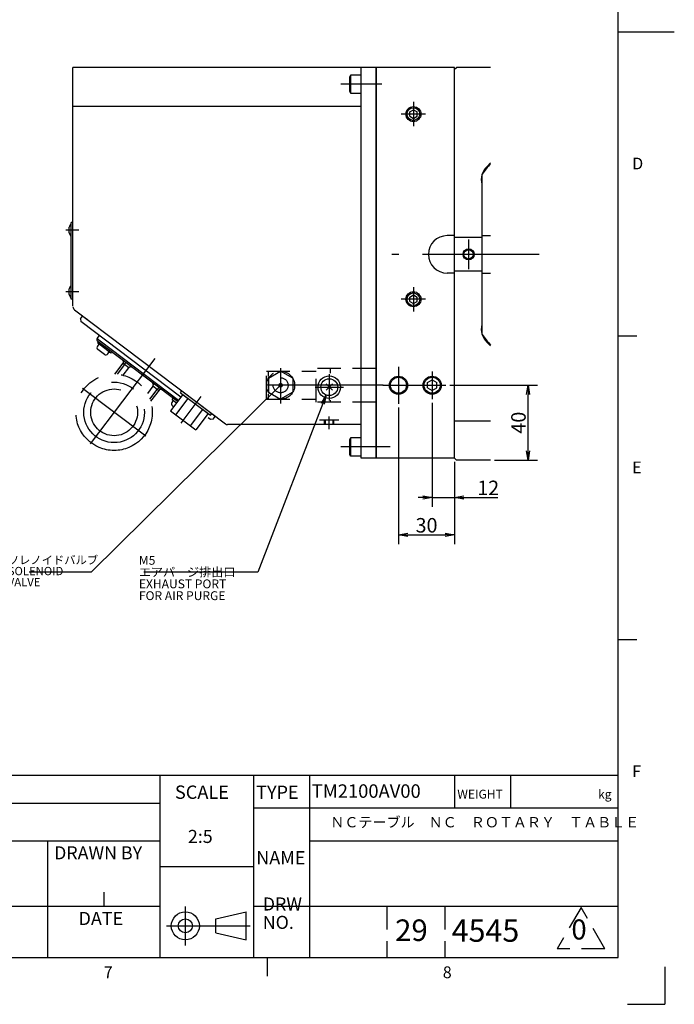
# Model space of a CAD drawing. Extents: x 0 to 594, y 0 to 420.
# Drawn here: x 454 to 594, y 2 to 213 of the extents above; entities that cross this region are included whole.
import ezdxf

# ---------------------------------------------------------------- set-up
doc = ezdxf.new("R2010")
doc.units = 0
doc.header["$LTSCALE"] = 20
for name, pattern in [('CENTER', [2, 1.25, -0.25, 0.25, -0.25]), ('HIDDEN', [0.375, 0.25, -0.125]), ('PHANTOM', [2.5, 1.25, -0.25, 0.25, -0.25, 0.25, -0.25])]:
    doc.linetypes.add(name, pattern=pattern)
doc.layers.get('0').update_dxf_attribs({"linetype": 'CONTINUOUS'})
for name, color, linetype in [('MAIN0', 7, 'CONTINUOUS'), ('MAIN1', 7, 'CONTINUOUS'), ('MAIN13', 7, 'CONTINUOUS'), ('WAKU0', 7, 'CONTINUOUS')]:
    doc.layers.add(name, color=color, linetype=linetype)
doc.styles.add('KNJYOKO', font='TXT', dxfattribs={"bigfont": 'BIGFONT'})
doc.dimstyles.new('MAIN001', dxfattribs={"dimtxt": 3.1, "dimasz": 2, "dimexe": 2, "dimexo": 0.8, "dimgap": 0.09, "dimtad": 1, "dimdec": 3, "dimlfac": 2.5, "dimdsep": 46, "dimtxsty": 'Standard', "dimcen": 0.09, "dimaunit": 1, "dimadec": 4, "dimazin": 2, "dimtfac": 0.903226, "dimtdec": 4, "dimtmove": 0, "dimatfit": 3, "dimfxl": 1, "dimtvp": 0.66129, "dimtolj": 1, "dimtzin": 0, "dimarcsym": 0})

# ---------------------------------------------------------------- blocks, each defined once
blk = doc.blocks.new('_OPEN')
at = {"color": 0, "linetype": 'ByBlock', "lineweight": -2}
for p, q in [((-1, 0.166667), (0, 0)), ((0, 0), (-1, -0.166667)), ((0, 0), (-1, 0))]:
    blk.add_line(p, q, dxfattribs=at)
blk = doc.blocks.new('*D21')
at = {"layer": 'MAIN0', "color": 0, "linetype": 'ByBlock', "lineweight": -2}
for p, q in [((535.02, 129.67), (535.02, 100.41)), ((547.02, 118.01), (547.02, 100.41)), ((537.02, 102.41), (545.02, 102.41))]:
    blk.add_line(p, q, dxfattribs=at)
at = {"layer": 'MAIN0', "color": 0, "linetype": 'ByBlock', "xscale": 2, "yscale": 2, "zscale": 2, "rotation": 180}
blk.add_blockref('_OPEN', (535.02, 102.41), dxfattribs=at)
at = {"layer": 'MAIN0', "color": 0, "linetype": 'ByBlock', "xscale": 2, "yscale": 2, "zscale": 2}
blk.add_blockref('_OPEN', (547.02, 102.41), dxfattribs=at)
at = {"layer": 'MAIN0', "color": 0, "linetype": 'ByBlock', "insert": (541.02, 104.46), "char_height": 3.1, "attachment_point": 5, "line_spacing_factor": 0.774194}
blk.add_mtext('\\A1;30', dxfattribs=at)
blk = doc.blocks.new('*D22')
at = {"layer": 'MAIN0', "color": 0, "linetype": 'ByBlock', "lineweight": -2}
for p, q in [((542.22, 130.67), (542.22, 108.41)), ((547.02, 118.01), (547.02, 108.41)), ((540.22, 110.41), (539.22, 110.41)), ((542.22, 110.41), (547.02, 110.41)), ((549.02, 110.41), (556.3, 110.41))]:
    blk.add_line(p, q, dxfattribs=at)
at = {"layer": 'MAIN0', "color": 0, "linetype": 'ByBlock', "xscale": 2, "yscale": 2, "zscale": 2}
blk.add_blockref('_OPEN', (542.22, 110.41), dxfattribs=at)
at = {"layer": 'MAIN0', "color": 0, "linetype": 'ByBlock', "xscale": 2, "yscale": 2, "zscale": 2, "rotation": 180}
blk.add_blockref('_OPEN', (547.02, 110.41), dxfattribs=at)
at = {"layer": 'MAIN0', "color": 0, "linetype": 'ByBlock', "insert": (554.2, 112.46), "char_height": 3.1, "attachment_point": 5, "line_spacing_factor": 0.774194}
blk.add_mtext('\\A1;12', dxfattribs=at)
blk = doc.blocks.new('*D37')
at = {"layer": 'MAIN0', "color": 0, "linetype": 'ByBlock', "lineweight": -2}
for p, q in [((545.97, 134.41), (564.72, 134.41)), ((562.72, 120.41), (562.72, 132.41)), ((555.52, 118.41), (564.72, 118.41))]:
    blk.add_line(p, q, dxfattribs=at)
at = {"layer": 'MAIN0', "color": 0, "linetype": 'ByBlock', "xscale": 2, "yscale": 2, "zscale": 2}
for p, rotation in [((562.72, 134.41), 90), ((562.72, 118.41), 270)]:
    blk.add_blockref('_OPEN', p, dxfattribs=dict(at, rotation=rotation))
at = {"layer": 'MAIN0', "color": 0, "linetype": 'ByBlock', "insert": (560.67, 126.41), "char_height": 3.1, "attachment_point": 5, "rotation": 90, "line_spacing_factor": 0.774194}
blk.add_mtext('\\A1;40', dxfattribs=at)
blk = doc.blocks.new('M0')
at = {"layer": 'WAKU0', "color": 0, "linetype": 'ByBlock', "lineweight": -2}
for p, q in [((582, 12), (582, 410)), ((582, 210), (594, 210)), ((582, 145), (586, 145)), ((582, 80), (586, 80)), ((25, 12), (582, 12)), ((507, 8), (507, 12)), ((592, 10), (592, 2)), ((584, 2), (592, 2))]:
    blk.add_line(p, q, dxfattribs=at)
at = {"layer": 'WAKU0', "color": 0, "linetype": 'ByBlock', "lineweight": -2, "char_height": 3.1, "attachment_point": 1, "line_spacing_factor": 0.672}
for s, insert in [('{\\H0.81x;D}', (585, 183.1)), ('{\\H0.81x;E}', (585, 118.1)), ('{\\H0.81x;F}', (585, 53.1)), ('{\\H0.81x;7}', (472, 10.1)), ('{\\H0.81x;8}', (544.5, 10.1))]:
    blk.add_mtext(s, dxfattribs=dict(at, insert=insert))

msp = doc.modelspace()

# ---------------------------------------------------------------- linework, layer by layer
at = {"layer": 'MAIN0', "color": 3, "linetype": 'Continuous'}
for p, q in [((527.0216, 202.41234), (465.4216, 202.41233)), ((465.4216, 194.01233), (465.4216, 202.41233)), ((530.2216, 202.41234), (527.0216, 202.41234)), ((527.0216, 118.81234), (527.0216, 202.41234)), ((547.0216, 202.41234), (530.2216, 202.41234)), ((530.2216, 118.81234), (530.2216, 202.41234)), ((530.2216, 202.41234), (530.2216, 118.81234)), ((530.2216, 118.81234), (530.2216, 202.41234)), ((530.2216, 118.81234), (530.2216, 202.41234)), ((530.2216, 118.81234), (530.2216, 202.41234)), ((547.0216, 118.81234), (547.0216, 202.41234)), ((547.0216, 202.01234), (547.4216, 202.41234)), ((547.0216, 202.01234), (547.4216, 202.41234)), ((554.7216, 202.41234), (547.4216, 202.41234)), ((524.6216, 200.39665), (524.8616, 200.81234)), ((524.6216, 197.22803), (524.6216, 200.39665)), ((524.8616, 200.81234), (527.0216, 200.81234)), ((524.8616, 196.81234), (524.8616, 200.81234)), ((530.2216, 118.81234), (530.2216, 202.01234)), ((530.2216, 118.81234), (530.2216, 202.01234)), ((524.8616, 196.81234), (524.6216, 197.22803)), ((527.0216, 196.81234), (524.8616, 196.81234)), ((527.0216, 194.01233), (465.4216, 194.01233)), ((465.4216, 151.29465), (465.4216, 194.01233)), ((537.4216, 192.87422), (538.2216, 193.3361)), ((537.4216, 191.95046), (537.4216, 192.87422)), ((537.4216, 191.95046), (538.2216, 191.48858)), ((538.2216, 193.3361), (539.0216, 192.87422)), ((538.2216, 191.48858), (539.0216, 191.95046)), ((539.0216, 191.95046), (539.0216, 192.87422)), ((553.89317, 181.16179), (554.7216, 181.99022)), ((552.9216, 145.29071), (552.9216, 179.53396)), ((552.8216, 177.44454), (552.8216, 147.38013)), ((465.02132, 168.89221), (464.95108, 168.89221)), ((465.42132, 169.21221), (465.02132, 169.21221)), ((465.02132, 152.81221), (465.02132, 169.21221)), ((464.62132, 167.01221), (464.62132, 168.21221)), ((547.0216, 166.41234), (545.4216, 166.41234)), ((552.9216, 166.41234), (554.7216, 166.41234)), ((465.02132, 166.33221), (464.95108, 166.33221)), ((552.8216, 166.01234), (547.0216, 166.01234)), ((547.0216, 158.41234), (545.4216, 158.41234)), ((552.8216, 158.81234), (547.0216, 158.81234)), ((552.9216, 158.41234), (554.7216, 158.41234)), ((464.62132, 153.81221), (464.62132, 155.01221)), ((465.02132, 155.69221), (464.95108, 155.69221)), ((465.02132, 153.13221), (464.95108, 153.13221)), ((465.42132, 152.81221), (465.02132, 152.81221)), ((537.4216, 153.27422), (538.2216, 153.7361)), ((537.4216, 152.35046), (537.4216, 153.27422)), ((537.4216, 152.35046), (538.2216, 151.88858)), ((538.2216, 153.7361), (539.0216, 153.27422)), ((538.2216, 151.88858), (539.0216, 152.35046)), ((539.0216, 152.35046), (539.0216, 153.27422)), ((465.73912, 150.57214), (498.00752, 126.17421)), ((553.89317, 143.66289), (554.7216, 142.83446)), ((541.2216, 134.98969), (542.2216, 135.56704)), ((541.2216, 133.83499), (541.2216, 134.98969)), ((542.2216, 135.56704), (543.2216, 134.98969)), ((543.2216, 133.83499), (543.2216, 134.98969)), ((488.42364, 132.81876), (488.71313, 133.20164)), ((488.71313, 133.20164), (495.09438, 128.37674)), ((520.90042, 133.33352), (519.54277, 134.69116)), ((520.90042, 134.69116), (519.54277, 133.33352)), ((541.2216, 133.83499), (542.2216, 133.25764)), ((542.2216, 133.25764), (543.2216, 133.83499)), ((547.0216, 134.41234), (553.9403, 134.41234)), ((547.0216, 134.41234), (554.7216, 134.41234)), ((488.90222, 132.45688), (486.24854, 128.94718)), ((487.39479, 128.08051), (490.04846, 131.59021)), ((488.90222, 132.45688), (494.3263, 128.35574)), ((486.24854, 128.94718), (491.67263, 124.84604)), ((490.52638, 125.71271), (493.18006, 129.22242)), ((494.3263, 128.35574), (491.67263, 124.84604)), ((494.80488, 127.99386), (495.09438, 128.37674)), ((547.0216, 126.81234), (554.7216, 126.81234)), ((527.0216, 126.01234), (498.49, 126.01234)), ((524.6216, 122.79665), (524.8616, 123.21234)), ((524.6216, 119.62803), (524.6216, 122.79665)), ((524.8616, 123.21234), (527.0216, 123.21234)), ((524.8616, 119.21234), (524.8616, 123.21234)), ((524.8616, 119.21234), (524.6216, 119.62803)), ((527.0216, 119.21234), (524.8616, 119.21234)), ((530.22161, 118.81234), (527.0216, 118.81234)), ((547.0216, 118.81234), (530.2216, 118.81234)), ((547.4216, 118.41234), (547.0216, 118.81234)), ((554.7216, 118.41234), (547.4216, 118.41234))]:
    msp.add_line(p, q, dxfattribs=at)
at = {"layer": 'MAIN0', "color": 3, "linetype": 'CENTER'}
for p, q in [((531.47264, 198.81234), (522.68034, 198.81234)), ((538.2216, 195.01614), (538.2216, 189.80854)), ((540.8254, 192.41234), (535.6178, 192.41234)), ((466.65175, 167.61221), (463.90437, 167.61221)), ((550.0216, 165.61234), (550.0216, 159.21234)), ((565.12549, 162.41234), (533.62472, 162.41234)), ((466.65175, 154.41221), (463.90437, 154.41221)), ((538.2216, 155.41614), (538.2216, 150.20854)), ((540.8254, 152.81234), (535.6178, 152.81234)), ((535.0216, 138.35794), (535.0216, 130.46674)), ((542.2216, 137.35794), (542.2216, 131.46674)), ((520.22159, 136.76188), (520.22159, 131.1777)), ((517.21146, 134.01234), (523.26821, 134.01234)), ((531.6999, 134.41234), (545.1672, 134.41234)), ((488.52975, 126.3268), (492.83928, 132.02649)), ((520.22161, 124.98798), (520.22161, 127.74347)), ((533.24643, 121.21234), (522.68034, 121.21234))]:
    msp.add_line(p, q, dxfattribs=at)
at = {"layer": 'MAIN0', "color": 7, "linetype": 'HIDDEN'}
for p, q in [((506.8216, 131.41234), (506.8216, 137.41234)), ((506.8216, 137.41234), (517.4216, 137.41234)), ((507.2216, 136.29589), (507.2216, 137.41234)), ((507.22352, 135.91234), (509.8216, 137.41234)), ((512.41967, 135.91234), (509.8216, 137.41234)), ((530.2216, 138.01234), (517.4216, 138.01234)), ((517.4216, 130.81234), (517.4216, 138.01234)), ((520.4216, 138.01234), (520.4216, 137.00948)), ((530.2216, 138.01234), (530.2216, 130.81234)), ((507.22352, 135.91234), (507.22352, 132.91234)), ((512.41967, 135.91234), (512.41967, 132.91234)), ((507.22352, 132.91234), (509.8216, 131.41234)), ((512.41967, 132.91234), (509.8216, 131.41234)), ((506.8216, 131.41234), (517.4216, 131.41234)), ((507.2216, 131.41234), (507.2216, 132.48864)), ((530.2216, 130.81234), (517.4216, 130.81234)), ((520.4216, 131.23703), (520.4216, 130.81234))]:
    msp.add_line(p, q, dxfattribs=at)
at = {"layer": 'MAIN0', "color": 7, "linetype": 'CENTER'}
for p, q in [((509.8216, 138.06605), (509.8216, 130.51445)), ((531.73681, 134.41234), (505.75117, 134.41234))]:
    msp.add_line(p, q, dxfattribs=at)
at = {"layer": 'MAIN0', "color": 3, "linetype": 'HIDDEN'}
for p, q in [((530.2216, 130.81234), (530.2216, 138.01234)), ((522.29392, 126.93234), (518.12612, 126.93234)), ((519.22159, 126.01234), (519.22159, 126.93234)), ((519.38159, 126.01234), (519.38159, 126.93234)), ((521.06159, 126.01234), (521.06159, 126.93234)), ((521.22159, 126.01234), (521.22159, 126.93234))]:
    msp.add_line(p, q, dxfattribs=at)
at = {"layer": 'MAIN0', "color": 7, "linetype": 'Continuous'}
msp.add_line((488.42364, 132.81876), (494.80488, 127.99386), dxfattribs=at)
at = {"layer": 'MAIN0', "color": 3, "linetype": 'Continuous'}
for centre, radius in [((538.2216, 192.41234), 1.6038), ((550.0216, 162.41234), 1.2), ((550.0216, 162.41234), 1), ((538.2216, 152.81234), 1.6038), ((520.22159, 134.01234), 2.4), ((520.22159, 134.01234), 1.8), ((535.0216, 134.41234), 1.7132), ((542.2216, 134.41234), 1.9456)]:
    msp.add_circle(centre, radius, dxfattribs=at)
at = {"layer": 'MAIN0', "color": 12, "linetype": 'Continuous'}
for centre, radius in [((538.2216, 192.41234), 1.349), ((538.2216, 152.81234), 1.349), ((535.0216, 134.41234), 1.9456), ((542.2216, 134.41234), 1.7132)]:
    msp.add_circle(centre, radius, dxfattribs=at)
at = {"layer": 'MAIN0', "color": 7, "linetype": 'HIDDEN'}
for radius in [3, 1.6]:
    msp.add_circle((509.8216, 134.41234), radius, dxfattribs=at)
at = {"layer": 'MAIN0', "color": 3, "linetype": 'Continuous'}
for centre, radius, start, end in [((556.7216, 178.33336), 4, 135, 192.8385681), ((576.8216, 162.41234), 29.4, 138.7379116, 144.382721), ((466.72456, 167.61221), 2.18715, 144.1803121, 164.0779373), ((466.72456, 167.61221), 2.18715, 195.9220627, 215.8196878), ((545.4216, 162.41234), 4, 90, 270), ((466.72456, 154.41221), 2.18715, 144.1803121, 164.0779373), ((466.72456, 154.41221), 2.18715, 195.9220627, 215.8196878), ((466.2216, 151.21027), 0.8, 179.9999967, 232.9073133), ((556.7216, 146.49131), 4, 167.1614319, 225), ((576.8216, 162.41234), 29.4, 215.617279, 221.2620884), ((498.49, 126.81234), 0.8, 232.9073133, 269.9999967)]:
    msp.add_arc(centre, radius, start, end, dxfattribs=at)
for p in [(465.42146, 167.61221), (465.42146, 154.41221), (480.96998, 137.55178), (520.22159, 134.01234), (530.2216, 134.41234), (530.2216, 134.41234), (530.2216, 134.41234), (491.90375, 130.78919), (488.96059, 126.89661)]:
    msp.add_point(p, dxfattribs=at)
at = {"layer": 'MAIN0', "color": 7, "linetype": 'Continuous'}
for p in [(509.8216, 134.41234), (530.2216, 134.41234)]:
    msp.add_point(p, dxfattribs=at)
at = {"layer": 'MAIN1', "color": 7, "linetype": 'PHANTOM'}
for p, q in [((470.59652, 144.3922), (471.07901, 145.03033)), ((470.59652, 144.3922), (471.23465, 143.90971)), ((470.99341, 143.59065), (470.67434, 143.83189)), ((487.74425, 130.92537), (470.99341, 143.59065)), ((471.23465, 143.90971), (487.9855, 131.24444)), ((474.36626, 136.7766), (476.17625, 139.17045)), ((476.4118, 138.81876), (476.73655, 139.24827)), ((476.13943, 136.54787), (477.33097, 138.12378)), ((477.33097, 138.12378), (476.4118, 138.81876)), ((482.51203, 134.20639), (481.32049, 132.63048)), ((483.83378, 133.38061), (482.02379, 130.98676)), ((483.4312, 133.51141), (482.51203, 134.20639)), ((483.75596, 133.94091), (483.4312, 133.51141))]:
    msp.add_line(p, q, dxfattribs=at)
at = {"layer": 'MAIN1', "color": 7, "linetype": 'Continuous'}
for p, q in [((470.83387, 143.71127), (470.64088, 143.45602)), ((473.51245, 141.28483), (470.64088, 143.45602)), ((470.95994, 143.21477), (470.64633, 142.79999)), ((472.15137, 141.01012), (470.74749, 142.07159)), ((472.87977, 141.11129), (473.19339, 141.52607)), ((473.51245, 141.28483), (473.70545, 141.54008)), ((486.59407, 131.39385), (486.78706, 131.6491)), ((486.59407, 131.39385), (487.55126, 130.67012)), ((486.59951, 130.73783), (486.91313, 131.15261)), ((486.70068, 130.00943), (486.92402, 129.84056)), ((488.10456, 128.94796), (488.07027, 128.97388)), ((488.07027, 128.97388), (488.10456, 128.94796))]:
    msp.add_line(p, q, dxfattribs=at)
at = {"layer": 'MAIN1', "color": 3, "linetype": 'CENTER'}
for p, q in [((482.91572, 140.12518), (469.10082, 121.85386)), ((480.97931, 123.50365), (467.45103, 133.73235))]:
    msp.add_line(p, q, dxfattribs=at)
at = {"layer": 'MAIN1', "color": 8, "linetype": 'PHANTOM'}
for p, q in [((476.4118, 138.81876), (474.85008, 136.75326)), ((481.86949, 131.44591), (483.4312, 133.51141))]:
    msp.add_line(p, q, dxfattribs=at)
at = {"layer": 'MAIN1', "color": 7, "linetype": 'PHANTOM'}
for radius in [8.16, 6.47999, 5]:
    msp.add_circle((474.21517, 128.618), radius, dxfattribs=at)
for centre, start, end in [((470.91559, 144.15095), 142.9071627, 232.9071627), ((475.85718, 139.41169), 322.9071627, 412.9071627), ((484.15284, 133.13936), 52.9071627, 142.9071627)]:
    msp.add_arc(centre, 0.4, start, end, dxfattribs=at)
at = {"layer": 'MAIN1', "color": 7, "linetype": 'Continuous'}
for centre, start, end in [((471.06111, 142.48638), 142.9071627, 232.9071627), ((472.46499, 141.4249), 232.9071627, 322.9071627), ((487.0143, 130.42421), 142.9071627, 232.9071627)]:
    msp.add_arc(centre, 0.52, start, end, dxfattribs=at)
at = {"layer": 'MAIN1', "color": 7, "linetype": 'PHANTOM'}
for points, knots in [([(476.17625, 139.17045), (476.17264, 139.16372), (476.16534, 139.1501), (476.16684, 139.12047), (476.17764, 139.08455), (476.19818, 139.04373), (476.22829, 138.99839), (476.26369, 138.95468), (476.30268, 138.91308), (476.33482, 138.88254), (476.37104, 138.85065), (476.39483, 138.83204), (476.4118, 138.81876)], [0, 0, 0, 0, 0.120594607, 0.243804914, 0.362198868, 0.483490299, 0.593633432, 0.70725702, 0.788161043, 0.871148602, 0.908047963, 1, 1, 1, 1]), ([(478.13337, 138.19214), (478.0951, 138.21772), (478.01737, 138.26968), (477.8991, 138.30902), (477.79084, 138.3242), (477.70572, 138.32261), (477.62518, 138.30919), (477.55766, 138.28849), (477.49619, 138.26096), (477.44273, 138.22946), (477.39257, 138.19114), (477.35562, 138.15491), (477.33703, 138.13143), (477.33097, 138.12378)], [0, 0, 0, 0, 0.1723706321, 0.3500810951, 0.454424186, 0.5609761705, 0.6401504583, 0.7212442901, 0.7822166231, 0.844765428, 0.9058335936, 0.9693298327, 1, 1, 1, 1]), ([(482.51203, 134.20639), (482.52181, 134.22036), (482.5417, 134.24877), (482.56569, 134.29732), (482.58487, 134.34871), (482.59982, 134.40664), (482.60887, 134.47108), (482.61008, 134.54737), (482.59991, 134.62877), (482.57317, 134.72258), (482.5266, 134.81838), (482.46764, 134.89721), (482.41035, 134.95602), (482.37624, 134.98334), (482.35914, 134.99705)], [0, 0, 0, 0, 0.053220714, 0.108209312, 0.161393238, 0.215944793, 0.286455479, 0.35899447, 0.455672054, 0.55506215, 0.693625222, 0.836058259, 0.917775952, 1, 1, 1, 1]), ([(483.4312, 133.51141), (483.44835, 133.49891), (483.48334, 133.47339), (483.53699, 133.44032), (483.58983, 133.41198), (483.64052, 133.38926), (483.68798, 133.37242), (483.73164, 133.3616), (483.76971, 133.35748), (483.809, 133.3602), (483.82423, 133.37275), (483.83378, 133.38061)], [0, 0, 0, 0, 0.090585442, 0.184900054, 0.279156135, 0.376486516, 0.478373874, 0.582778093, 0.694564336, 0.80871871, 1, 1, 1, 1])]:
    msp.add_open_spline(points, degree=3, knots=knots, dxfattribs=at)
at = {"layer": 'MAIN1', "color": 7, "linetype": 'Continuous'}
for p in [(480.96998, 137.55178), (491.90375, 130.78919)]:
    msp.add_point(p, dxfattribs=at)
at = {"layer": 'MAIN13', "color": 3, "linetype": 'Continuous'}
for p, q in [((467.01286, 148.60614), (467.44709, 149.18046)), ((467.01286, 148.60614), (467.09068, 148.04583)), ((488.468, 131.88258), (467.09068, 148.04583)), ((467.44709, 149.18046), (467.55916, 149.19602)), ((467.55916, 149.19602), (468.53231, 148.46023)), ((494.85512, 128.55772), (495.82827, 127.82193)), ((494.84929, 127.05773), (494.31165, 127.46424)), ((495.40959, 127.13555), (494.84929, 127.05773)), ((495.40959, 127.13555), (495.84383, 127.70987)), ((495.84383, 127.70987), (495.82827, 127.82193))]:
    msp.add_line(p, q, dxfattribs=at)
at = {"layer": 'WAKU0', "color": 3, "linetype": 'Continuous'}
for p, q in [((412, 51), (582, 51)), ((484, 51), (484, 12)), ((504, 51), (504, 12)), ((516, 51), (516, 12)), ((547, 51), (547, 44)), ((559, 51), (559, 44)), ((412, 45), (484, 45)), ((504, 44), (582, 44)), ((412, 37), (484, 37)), ((460, 37), (460, 12)), ((516, 37), (582, 37)), ((484, 31.5), (504, 31.5)), ((472, 26), (472, 23)), ((412, 23), (484, 23)), ((495.93369, 20.28041), (502.47139, 21.78041)), ((502.47139, 15.78041), (502.47139, 21.78041)), ((504, 23), (582, 23)), ((495.93369, 17.28041), (495.93369, 20.28041)), ((495.93369, 17.28041), (502.47139, 15.78041))]:
    msp.add_line(p, q, dxfattribs=at)
at = {"layer": 'WAKU0', "color": 12, "linetype": 'CENTER'}
for p, q in [((489.44746, 14.55922), (489.44746, 22.89865)), ((485.43218, 18.78041), (503.27658, 18.78041))]:
    msp.add_line(p, q, dxfattribs=at)
at = {"layer": 'WAKU0', "color": 3, "linetype": 'HIDDEN'}
for p, q in [((532.5, 23), (532.5, 12)), ((544.9, 23), (544.9, 12)), ((574.05, 22.7007), (568.94004, 13.85)), ((579.15996, 13.85), (574.05, 22.7007)), ((579.15996, 13.85), (568.94004, 13.85))]:
    msp.add_line(p, q, dxfattribs=at)
at = {"layer": 'WAKU0', "color": 3, "linetype": 'Continuous'}
for radius in [3, 1.5]:
    msp.add_circle((489.44746, 18.78041), radius, dxfattribs=at)

# ---------------------------------------------------------------- block references
msp.add_blockref('M0', (0, 0), dxfattribs=at)

# ---------------------------------------------------------------- texts
at = {"layer": 'MAIN0', "color": 4, "linetype": 'Continuous', "insert": (451.47974, 97.91234), "char_height": 3, "attachment_point": 1, "line_spacing_factor": 0.8, "style": 'KNJYOKO'}
msp.add_mtext('{\\H0.59x;{ソレノイドバルブ\\PSOLENOID \\PVALVE}}', dxfattribs=at)
at = {"layer": 'MAIN0', "color": 3, "linetype": 'Continuous', "insert": (479.51428, 97.91234), "char_height": 3, "attachment_point": 1, "line_spacing_factor": 0.8, "style": 'KNJYOKO'}
msp.add_mtext('{\\H0.63x;{M5\\Pエアパージ排出口\\PEXHAUST PORT \\PFOR AIR PURGE}}', dxfattribs=at)
at = {"layer": 'WAKU0', "color": 3, "linetype": 'Continuous'}
for s, insert, char_height, attachment_point, line_spacing_factor in [('{\\H0.92x;{SCALE}}', (487.215, 45.95), 3.0999999, 7, 0.880645), ('{\\H0.91x;{TYPE}}', (504.61, 45.95), 3.0999999, 7, 0.880645), ('{\\H0.93x;{TM2100AV00}}', (516.482, 49.05), 3.0999999, 1, 0.880645), ('{\\H0.63x;{WEIGHT}}', (547.6, 46), 3, 7, 0.9), ('{\\H0.63x;{kg}}', (577.7, 46), 3, 7, 0.9), ('{\\H0.81x;{ }}', (572, 44.85), 5.3000002, 7, 0.639623), ('{\\H0.90x;{2:5}}', (490.005, 39.3), 3.0999999, 1, 1.412903), ('{\\H0.93x;{DRAWN BY}}', (461.385, 33), 3, 7, 0.7), ('{\\H0.91x;{NAME}}', (504.61, 31.95), 3.0999999, 7, 2.235484), ('{\\H0.90x;{DRW\\PNO.}}', (506.005, 18.13333), 3.0999999, 7, 0.845161), ('{\\H0.91x;{DATE}}', (466.61, 18.95), 3.0999999, 7, 0.687097), ('{\\H0.87x;{29}}', (534.3, 20.15), 5.3000002, 1, 0.866038), ('{\\H0.90x;{4545}}', (546.4, 20.15), 5.3000002, 1, 0.866038), ('{\\H0.81x;{0}}', (572, 20.15), 5.3000002, 1, 0.866038)]:
    msp.add_mtext(s, dxfattribs=dict(at, insert=insert, char_height=char_height, attachment_point=attachment_point, line_spacing_factor=line_spacing_factor))
at = {"layer": 'WAKU0', "color": 3, "linetype": 'Continuous', "insert": (520.45, 42.05), "char_height": 3.0999999, "attachment_point": 1, "line_spacing_factor": 0.880645, "style": 'KNJYOKO'}
msp.add_mtext('{\\H0.71x;{ＮＣテーブル\u3000ＮＣ\u3000ＲＯＴＡＲＹ\u3000ＴＡＢＬＥ}}', dxfattribs=at)

# ---------------------------------------------------------------- dimensions: what is measured, and where the dimension line sits
at = {"layer": 'MAIN0', "color": 3, "linetype": 'Continuous'}
dim = msp.add_linear_dim(base=(562.7216, 118.41234), p1=(545.1672, 134.41234), p2=(554.7216, 118.41234), angle=90, dimstyle='MAIN001', override={"dimasz": 2, "dimblk1": 'OPEN', "dimblk2": 'OPEN', "dimsah": 1}, dxfattribs=at)
dim.commit()
dim.dimension.update_dxf_attribs({"geometry": '*D37', "text_midpoint": (562.2216, 126.41234), "dimtype": 160})
dim = msp.add_linear_dim(base=(542.2216, 110.41234), p1=(547.0216, 118.81234), p2=(542.2216, 131.46674), dimstyle='MAIN001', override={"dimasz": 2, "dimblk1": 'OPEN', "dimblk2": 'OPEN', "dimsah": 1, "dimatfit": 0}, dxfattribs=at)
dim.commit()
dim.dimension.update_dxf_attribs({"geometry": '*D22', "text_midpoint": (554.20328, 110.91234), "dimtype": 160})
dim = msp.add_linear_dim(base=(535.0216, 102.41234), p1=(547.0216, 118.81234), p2=(535.0216, 130.46674), dimstyle='MAIN001', override={"dimasz": 2, "dimblk1": 'OPEN', "dimblk2": 'OPEN', "dimsah": 1}, dxfattribs=at)
dim.commit()
dim.dimension.update_dxf_attribs({"geometry": '*D21', "text_midpoint": (541.0216, 102.91234)})

# ---------------------------------------------------------------- leaders
at = {"layer": 'MAIN0', "color": 12, "linetype": 'Continuous', "annotation_type": 0, "has_hookline": 1, "hookline_direction": 1, "text_width": 12.22143}
msp.add_leader([(509.8216, 134.41234), (469.27874, 94.41234), (468.27874, 94.41234)], dimstyle='MAIN001', override={"dimasz": 1, "dimgap": 0, "dimtad": 1, "dimldrblk": 'DOT'}, dxfattribs=at)
at = {"layer": 'MAIN0', "color": 3, "linetype": 'Continuous', "annotation_type": 0, "has_hookline": 1, "hookline_direction": 1, "text_width": 22.32}
msp.add_leader([(519.56086, 132.338), (504.91328, 94.41234), (502.91328, 94.41234)], dimstyle='MAIN001', override={"dimasz": 2, "dimgap": 0, "dimtad": 1, "dimldrblk": 'OPEN'}, dxfattribs=at)

doc.saveas('drawing.dxf')
